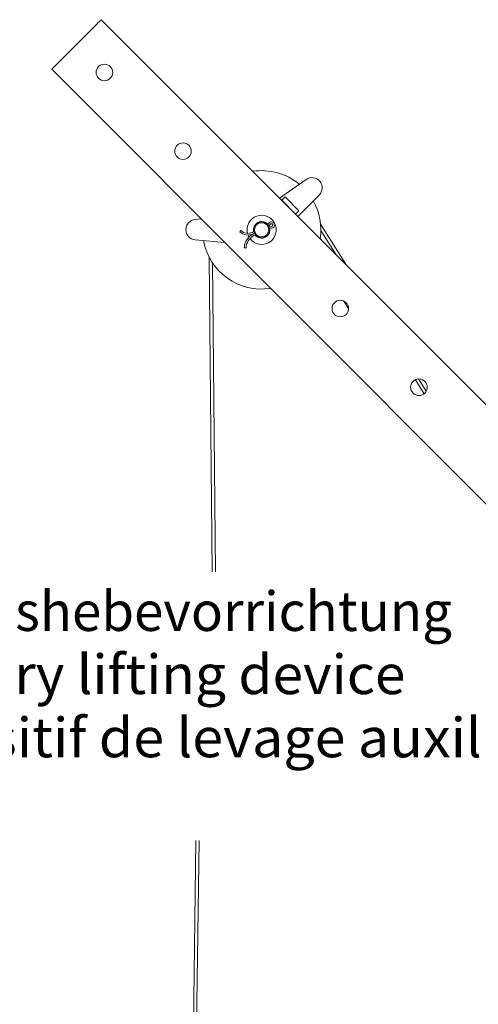
# Model space of a CAD drawing. Units: millimetres. Extents: x 0 to 210, y 0 to 297.
# Drawn here: x 105 to 128, y 193 to 243 of the extents above; entities that cross this region are included whole.
import ezdxf
from ezdxf.enums import TextEntityAlignment as Align

# ---------------------------------------------------------------- set-up
doc = ezdxf.new("R2010")
doc.units = ezdxf.units.MM
doc.header["$LTSCALE"] = 5
doc.linetypes.add('AUSGEZOGEN', pattern=[0])
for name, color, linetype, true_color in [('Konstruktionslinien', 56, 'Continuous', 0x808000), ('Text', 96, 'Continuous', 0x008000), ('Volllinie breit', 56, 'Continuous', 0x808000)]:
    doc.layers.add(name, color=color, linetype=linetype, true_color=true_color)
doc.styles.add('Arial', font='arial.ttf')

# ---------------------------------------------------------------- blocks, each defined once
blk = doc.blocks.new('HHV_125_max_SAR_nNn04')
at = {"layer": 'Konstruktionslinien', "color": 56, "linetype": 'AUSGEZOGEN', "lineweight": 18, "true_color": 0x808000}
for p, q in [((114.066, 201.233), (113.028, 122.269)), ((113.188, 122.149), (114.223, 201.233))]:
    blk.add_line(p, q, dxfattribs=at)
blk = doc.blocks.new('Language_nNn050')
at = {"layer": 'Text', "color": 96, "linetype": 'AUSGEZOGEN', "lineweight": 18, "true_color": 0x008000, "style": 'Arial', "width": 1.060732}
blk.add_text('Dispositif de levage auxiliaire', height=2, dxfattribs=at).set_placement((96.168, 205.449), (134.348, 205.449), align=Align.FIT)

msp = doc.modelspace()

# ---------------------------------------------------------------- linework, layer by layer
at = {"layer": 'Konstruktionslinien', "color": 56, "linetype": 'AUSGEZOGEN', "lineweight": 18, "true_color": 0x808000}
for p, q in [((151.64479, 200.43886), (109.26334, 242.82032)), ((106.74887, 240.30584), (140.20436, 206.85036)), ((118.29783, 233.78512), (119.64923, 234.72521)), ((118.58193, 233.84476), (118.4117, 233.67558)), ((118.4117, 233.67558), (119.11664, 232.96631)), ((119.28686, 233.13549), (118.58193, 233.84476)), ((120.31274, 233.92951), (119.22977, 232.85317)), ((119.11664, 232.96631), (119.28686, 233.13549)), ((114.03266, 232.70044), (114.32859, 232.72541)), ((117.00612, 232.08435), (116.92455, 232.04463)), ((117.03503, 232.00055), (116.96309, 231.96552)), ((117.03853, 231.99336), (116.96659, 231.95833)), ((117.02055, 231.98461), (117.01704, 231.9918)), ((117.77071, 232.36256), (117.77713, 232.34937)), ((121.69682, 230.38684), (120.38251, 232.46017)), ((120.39621, 232.14026), (121.18112, 230.90254)), ((115.52507, 231.52892), (114.02948, 231.66439)), ((117.00512, 231.87921), (117.08668, 231.91893)), ((114.73638, 230.78487), (114.89426, 214.84236)), ((115.05179, 214.84236), (114.89638, 230.51378)), ((121.5457, 228.56748), (121.79877, 228.19228)), ((125.19258, 224.57688), (125.63989, 223.87152)), ((125.74478, 224.00114), (125.3547, 224.61649))]:
    msp.add_line(p, q, dxfattribs=at)
for points in [[(108.0061, 241.56308), (108.1188, 241.67578), (108.23059, 241.78757), (108.34057, 241.89755), (108.44786, 242.00484), (108.5516, 242.10857), (108.65094, 242.20792), (108.74509, 242.30206), (108.83328, 242.39027), (108.91483, 242.47181), (108.98905, 242.54602), (109.05536, 242.61233), (109.11322, 242.6702), (109.16216, 242.71914), (109.2018, 242.75879), (109.23182, 242.7888), (109.25196, 242.80894), (109.26207, 242.81905), (109.26334, 242.82032)], [(106.74887, 240.30584), (106.75013, 240.30711), (106.76024, 240.31722), (106.78039, 240.33737), (106.8104, 240.36738), (106.85004, 240.40702), (106.89898, 240.45596), (106.95685, 240.51383), (107.02316, 240.58014), (107.09738, 240.65435), (107.17892, 240.73589), (107.26712, 240.8241), (107.36127, 240.91824), (107.46061, 241.01759), (107.56434, 241.12132), (107.67163, 241.22861), (107.78162, 241.3386), (107.89341, 241.45039), (108.0061, 241.56308)], [(116.28333, 232.07358), (116.30693, 232.09799), (116.32674, 232.11848), (116.33989, 232.13209), (116.34449, 232.13684)], [(116.75297, 231.80655), (116.73037, 231.84956), (116.70627, 231.90498)]]:
    msp.add_lwpolyline(points, dxfattribs=at)
for radius in [0.4, 0.36]:
    msp.add_circle((117.39638, 232.17209), radius, dxfattribs=at)
for centre, radius, start, end in [((117.39638, 232.17209), 3, 50.475784, 98.653528), ((119.94618, 234.29834), 0.52, 314.824269, 124.824269), ((117.39638, 232.17209), 3, 351.346472, 29.172755), ((114.07639, 232.18228), 0.52, 94.824269, 264.824269), ((117.39638, 232.17209), 0.74, 216.584329, 193.972144), ((117.39638, 232.17209), 0.42, 39.044292, 193.314276), ((117.89984, 232.4173), 0.16, 253.567904, 158.366851), ((117.89984, 232.4173), 0.072, 253.567904, 158.366851), ((116.70037, 232.50494), 0.6, 225.967377, 295.967377), ((116.70037, 232.50494), 0.512, 225.967377, 295.967377), ((117.39638, 232.17209), 0.42, 218.620479, 12.890485), ((117.65816, 232.51315), 0.1, 298.585799, 338.366851), ((117.65816, 232.51315), 0.188, 300.632425, 338.366851), ((117.82629, 232.16791), 0.188, 73.567904, 111.302327), ((117.82629, 232.16791), 0.1, 73.567904, 113.348973), ((117.39638, 232.17209), 3, 190.475784, 278.653528), ((117.31688, 231.23909), 0.8, 115.967377, 178.967377), ((117.31688, 231.23909), 0.712, 115.967377, 178.967377), ((116.23947, 213.49017), 17.76551, 88.821071, 89.104875)]:
    msp.add_arc(centre, radius, start, end, dxfattribs=at)
at = {"layer": 'Volllinie breit', "color": 56, "linetype": 'AUSGEZOGEN', "lineweight": 18, "true_color": 0x808000}
for centre, radius in [((109.42235, 240.14755), 0.41906), ((113.40936, 236.15982), 0.41906), ((121.38359, 228.18457), 0.41906), ((125.37157, 224.19588), 0.42096)]:
    msp.add_circle(centre, radius, dxfattribs=at)

# ---------------------------------------------------------------- block references
for name in ['Language_nNn050', 'HHV_125_max_SAR_nNn04']:
    msp.add_blockref(name, (0, 0))

# ---------------------------------------------------------------- texts
at = {"layer": 'Text', "color": 96, "linetype": 'AUSGEZOGEN', "lineweight": 18, "true_color": 0x008000, "style": 'Arial'}
for s, width, p, p2 in [('Hilfsaushebevorrichtung', 1.031258, (96.1682, 211.84912), (127.0482, 211.84912)), ('Auxiliary lifting device', 1.068805, (96.1682, 208.64912), (124.6882, 208.64912))]:
    msp.add_text(s, height=2, dxfattribs=dict(at, width=width)).set_placement(p, p2, align=Align.FIT)

doc.saveas('drawing.dxf')
